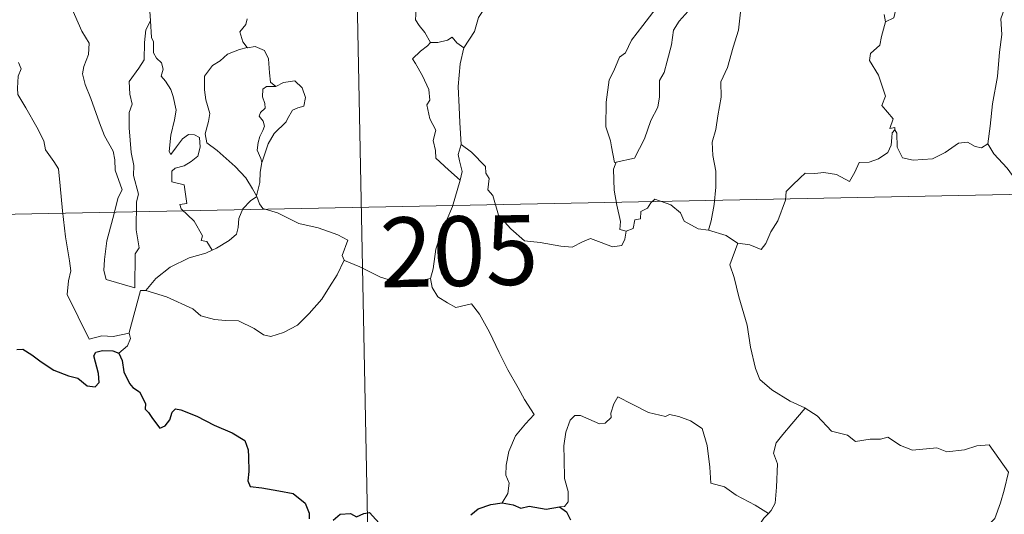
# Model space of a CAD drawing. Units: metres. Extents: x 633166 to 637680, y 4764035 to 4767093.
# Drawn here: x 633501 to 633607, y 4766002 to 4766055 of the extents above; entities that cross this region are included whole.
import ezdxf
from ezdxf.enums import TextEntityAlignment as Align

# ---------------------------------------------------------------- set-up
doc = ezdxf.new("R2010")
doc.units = ezdxf.units.M
doc.header["$MEASUREMENT"] = 0
doc.layers.add('Nivel 63', color=7, linetype='Continuous', lineweight=0)
doc.styles.add('Style-arial', font='arial.shx', dxfattribs={"bigfont": 'arialbig.shx'})

msp = doc.modelspace()

# ---------------------------------------------------------------- linework, layer by layer
at = {"layer": 'Nivel 63', "color": 7, "linetype": 'Continuous', "lineweight": 0}
for p, q in [((633536.82, 4766095.03, -0.74), (633542.8, 4765793.93, -0.74)), ((633449.75, 4766033.06, -0.74), (633891.07, 4766041.81, -0.74))]:
    msp.add_line(p, q, dxfattribs=at)
at = {"layer": 'Nivel 63', "color": 7, "linetype": 'Continuous', "lineweight": 0, "elevation": -0.74, "flags": 128}
for points in [[(633563.21, 4766070.2), (633562.26, 4766069.33), (633561.7, 4766067.75), (633561.12, 4766066.71), (633560.52, 4766065.97), (633559.24, 4766065.37), (633556.96, 4766063.73), (633555.37, 4766062.22), (633553.89, 4766060.2), (633552.65, 4766058.49), (633551.62, 4766056.75), (633550.6, 4766055.19), (633550.16, 4766053.69), (633549.03, 4766051.93)], [(633617.3, 4766062.83), (633616.25, 4766061.8), (633615.3, 4766061.05), (633614.57, 4766060.51), (633613.42, 4766059.94), (633612.39, 4766059.21), (633611.56, 4766058.34), (633610.58, 4766057.52), (633609.06, 4766057.87), (633607.92, 4766058.59), (633607.72, 4766057.59), (633607.23, 4766056.37), (633606.75, 4766055.05), (633606.85, 4766053.36), (633606.62, 4766051.48), (633606.39, 4766048.87), (633605.84, 4766045.93), (633605.61, 4766043.51), (633605.36, 4766041.62)], [(633506.23, 4766058.45), (633506.31, 4766057.53), (633507.18, 4766055.52), (633507.96, 4766053.73), (633508.73, 4766052.45), (633508.66, 4766051.22), (633508.17, 4766049.93), (633508.02, 4766049.15), (633508.32, 4766048.02), (633508.94, 4766046.49), (633509.87, 4766043.87), (633510.4, 4766042.48), (633511.34, 4766040.84), (633511.52, 4766039.91), (633511.55, 4766038.79), (633512.29, 4766036.67), (633511.85, 4766035.85), (633511.3, 4766033.62), (633510.66, 4766031.22), (633510.41, 4766029.21), (633510.32, 4766028.01), (633510.56, 4766027.06)], [(633593.72, 4766058.77), (633593.86, 4766057.68), (633595.47, 4766056.09), (633595.25, 4766055.17), (633594.35, 4766054.72)], [(633545.43, 4766052.5), (633544.84, 4766053.59), (633544.21, 4766054.33), (633543.84, 4766054.95), (633543.94, 4766056.66), (633543.99, 4766057.55)], [(633515.66, 4766056.65), (633515.25, 4766055.83), (633515.32, 4766054.89), (633515.32, 4766054.86)], [(633565.41, 4766039.65), (633565.21, 4766039.62), (633564.89, 4766041.31), (633564.78, 4766041.95), (633564.29, 4766043.44), (633564.31, 4766046.1), (633564.65, 4766048.51), (633565.13, 4766049.47), (633565.74, 4766050.94), (633566.4, 4766051.39), (633567.05, 4766052.76), (633568.26, 4766054.33), (633570.06, 4766056.66)], [(633525.74, 4766055.07), (633525.58, 4766054.44), (633524.94, 4766053.65), (633525.26, 4766052.59), (633525.73, 4766051.97)], [(633573.15, 4766055.9), (633572.18, 4766054.81), (633571.55, 4766053.84), (633571.35, 4766052.28), (633570.88, 4766050.52), (633570.56, 4766049.3), (633570.04, 4766048.43), (633570.04, 4766046.66), (633569.89, 4766045.58), (633569.12, 4766044.14), (633568.45, 4766042.15), (633567.38, 4766040.07), (633565.41, 4766039.65)], [(633578.75, 4766055.78), (633578.56, 4766053.85), (633577.98, 4766052.03), (633577.38, 4766049.82), (633576.64, 4766048.29), (633576.67, 4766046.65), (633576.34, 4766044.64), (633576.12, 4766043.15), (633575.72, 4766041.8), (633575.8, 4766040.39), (633576.13, 4766038.7), (633576.13, 4766036.96), (633575.93, 4766035.11), (633575.61, 4766033.36), (633575.33, 4766032.36)], [(633594.35, 4766054.72), (633594.2, 4766055.54)], [(633510.56, 4766027.06), (633513.66, 4766026.14), (633513.69, 4766029.79), (633514.12, 4766030.44), (633513.79, 4766032.37), (633513.82, 4766035.41), (633514.04, 4766036.23), (633513.5, 4766038.24), (633513.56, 4766039.29), (633513.27, 4766040.68), (633513.03, 4766043.33), (633513.06, 4766044.99), (633513.38, 4766045.9), (633513.12, 4766046.98), (633513.04, 4766048.34), (633514.08, 4766049.75), (633514.66, 4766050.65), (633514.68, 4766052.5), (633514.83, 4766053.89), (633515.32, 4766054.86)], [(633515.32, 4766054.86), (633515.44, 4766053.07), (633515.66, 4766052.58), (633515.67, 4766051.41), (633515.98, 4766050.84), (633516.52, 4766050.33), (633516.69, 4766049.65), (633516.49, 4766048.9), (633516.95, 4766048.37), (633517.52, 4766047.48), (633517.78, 4766046.7), (633518.11, 4766045.25), (633517.91, 4766044.19), (633517.52, 4766042.55), (633517.34, 4766040.82), (633517.52, 4766040.48), (633518.14, 4766041.31), (633518.78, 4766042.15), (633519.43, 4766042.63), (633520.07, 4766042.6), (633520.61, 4766042.3), (633520.69, 4766041.27), (633520.42, 4766040.3), (633519.71, 4766039.72), (633518.95, 4766039.26), (633517.98, 4766039.02), (633517.64, 4766038.7), (633517.64, 4766037.53), (633518.94, 4766037.21), (633519.26, 4766035.22), (633518.49, 4766035.12), (633518.63, 4766034.65), (633520.04, 4766033.33), (633520.93, 4766031.73), (633520.8, 4766031.25), (633521.4, 4766031.15), (633521.98, 4766030.21)], [(633594.35, 4766054.72), (633593.94, 4766053.15), (633593.75, 4766052.23), (633592.74, 4766051.33), (633592.65, 4766050.57), (633593.61, 4766049), (633594.37, 4766046.74), (633593.97, 4766045.75), (633595.16, 4766044.33), (633594.82, 4766043.27), (633595.35, 4766043.38), (633595.35, 4766043.13)], [(633549.03, 4766051.93), (633548.26, 4766052.48), (633547.76, 4766053.09), (633547.26, 4766052.77), (633546.21, 4766052.51), (633545.43, 4766052.5)], [(633525.73, 4766051.97), (633524.9, 4766051.77), (633523.61, 4766051.26), (633522.84, 4766050.56), (633521.99, 4766050.04), (633521.16, 4766048.89), (633521.14, 4766047.43), (633521.3, 4766046.35), (633521.72, 4766044.87), (633521.57, 4766044.04), (633521.23, 4766042.69), (633521.38, 4766041.75), (633522.5, 4766040.91), (633524.44, 4766039.18), (633525.58, 4766037.96), (633526.29, 4766036.8), (633526.74, 4766036.05)], [(633525.73, 4766051.97), (633525.75, 4766051.93), (633526.59, 4766052.1), (633527.61, 4766051.67), (633528.01, 4766050.75), (633528.14, 4766049.26), (633528.22, 4766048.26), (633528.82, 4766047.8)], [(633545.43, 4766052.5), (633545.12, 4766052.14), (633544.36, 4766051.57), (633543.49, 4766050.76), (633543.82, 4766050.27), (633544.57, 4766048.95), (633545.27, 4766047.45), (633545.36, 4766046.32), (633545.03, 4766045.81), (633545.38, 4766044.33), (633546.02, 4766043.09), (633545.73, 4766041.98), (633545.97, 4766040.92), (633546.01, 4766040.09), (633547.39, 4766038.84), (633548.61, 4766037.72)], [(633549.03, 4766051.93), (633548.63, 4766050.24), (633548.43, 4766047.79), (633548.53, 4766045.56), (633548.58, 4766043.92), (633548.74, 4766041.55)], [(633501.14, 4766050.35), (633501.43, 4766049.68), (633501.11, 4766048.91), (633501.03, 4766047.6), (633501.09, 4766046.93), (633501.93, 4766045.49), (633503.11, 4766043.41), (633503.88, 4766041.94), (633504.06, 4766040.98), (633504.94, 4766039.73), (633505.46, 4766038.93), (633505.64, 4766037.1), (633505.87, 4766034.42), (633506.19, 4766031.63), (633506.64, 4766029.06), (633506.79, 4766027.97), (633506.51, 4766026.91), (633506.39, 4766025.43), (633508.73, 4766020.63), (633510.12, 4766020.99), (633511.34, 4766020.91), (633513.05, 4766021.29)], [(633528.82, 4766047.8), (633527.79, 4766047.77), (633527.43, 4766047.49), (633527.37, 4766046.69), (633527.63, 4766045.97), (633527.65, 4766045.47), (633527.16, 4766045), (633527.02, 4766044.6), (633527.46, 4766044.08), (633527.6, 4766043.52), (633527.42, 4766043.07), (633527.09, 4766042.43), (633526.92, 4766041.76), (633526.79, 4766040.94), (633527.2, 4766040.05), (633527.32, 4766039.62)], [(633528.82, 4766047.8), (633529.64, 4766048.2), (633530.87, 4766048.38), (633531.65, 4766047.63), (633531.99, 4766046.59), (633531.82, 4766045.67), (633531.16, 4766045.48), (633530.59, 4766045.26), (633530.07, 4766044.31), (633529.91, 4766043.98), (633528.64, 4766042.75), (633527.98, 4766041.63), (633527.33, 4766039.7), (633527.32, 4766039.62)], [(633595.35, 4766043.13), (633595.06, 4766042.8), (633595.05, 4766042.29), (633594.97, 4766041.49), (633594.62, 4766040.71), (633593.61, 4766040.03), (633592.61, 4766039.65), (633591.53, 4766039.62), (633591.06, 4766038.57), (633590.5, 4766037.57), (633589.07, 4766038.33), (633587.72, 4766038.53), (633586.75, 4766038.44), (633585.72, 4766038.49), (633585.19, 4766037.96), (633584.33, 4766037.15), (633583.68, 4766036.49), (633583.59, 4766035.56), (633582.79, 4766033.37), (633582.01, 4766032.17), (633581.49, 4766030.93), (633580.97, 4766030.27), (633579.78, 4766030.78), (633578.48, 4766030.96)], [(633595.35, 4766043.13), (633595.57, 4766042.79), (633595.6, 4766041.27), (633596.17, 4766040.11), (633597.31, 4766039.88), (633599.39, 4766040.03), (633600.76, 4766040.71), (633602.21, 4766041.7), (633603.16, 4766041.81), (633603.98, 4766041.33), (633604.67, 4766041.18), (633605.36, 4766041.62)], [(633548.61, 4766037.72), (633548.84, 4766038.67), (633548.57, 4766039.8), (633548.4, 4766040.49), (633548.74, 4766041.55)], [(633548.74, 4766041.55), (633549.83, 4766040.73), (633551.35, 4766039.19), (633551.38, 4766038.49), (633551.76, 4766037.91), (633551.61, 4766036.69), (633552.13, 4766036.09), (633552.75, 4766033.97), (633554.08, 4766032.5), (633555.53, 4766031.22), (633557.22, 4766031.01), (633559.45, 4766030.64), (633560.66, 4766030.51), (633561.78, 4766031.09), (633562.65, 4766031.47), (633563.77, 4766031.01), (633565, 4766030.57), (633566.02, 4766030.71), (633566.33, 4766031.37), (633566.46, 4766032.25)], [(633605.36, 4766041.62), (633606.01, 4766040.57), (633607.43, 4766039.03), (633609.08, 4766036.77), (633610, 4766035.13), (633611.04, 4766033.81), (633611.65, 4766033.27), (633612.93, 4766032.85), (633614.22, 4766032.87), (633615.06, 4766032.74), (633616.48, 4766032.74), (633618.78, 4766032.87)], [(633527.32, 4766039.62), (633527.11, 4766038.57), (633527.08, 4766037.49), (633526.74, 4766036.05), (633526.78, 4766035.95)], [(633566.46, 4766032.25), (633565.81, 4766032.43), (633565.86, 4766033.27), (633565.48, 4766035.05), (633565.18, 4766036.65), (633565.11, 4766038.9), (633565.41, 4766039.65)], [(633545.43, 4766027.15), (633545.71, 4766028.19), (633546.01, 4766030.32), (633546.58, 4766032.03), (633547.79, 4766034.89), (633548.61, 4766037.72)], [(633526.78, 4766035.95), (633526.07, 4766035.51), (633525.27, 4766034.64), (633524.84, 4766033.62), (633524.77, 4766032.65), (633524.57, 4766031.92), (633523.81, 4766031.23), (633522.42, 4766030.41), (633521.98, 4766030.21)], [(633526.78, 4766035.95), (633527.07, 4766035.17), (633527.42, 4766034.68), (633529, 4766034.23), (633531.29, 4766033.07), (633533.38, 4766032.6), (633535.47, 4766031.85), (633536.54, 4766031.28), (633535.96, 4766029.62), (633536.17, 4766029.11)], [(633575.33, 4766032.36), (633574.2, 4766032.51), (633572.71, 4766033.31), (633572.31, 4766034.23), (633571.28, 4766035.06), (633569.57, 4766035.67), (633569.11, 4766035.27), (633568.77, 4766034.73), (633568.05, 4766034.36), (633568.01, 4766033.58), (633567.42, 4766033.45), (633567.24, 4766032.54), (633566.46, 4766032.25)], [(633578.48, 4766030.96), (633578.43, 4766030.97), (633577.21, 4766031.76), (633575.33, 4766032.36)], [(633578.48, 4766030.96), (633577.63, 4766028.63), (633578.1, 4766027.26), (633578.58, 4766025.18), (633579.49, 4766022.13), (633579.84, 4766019.78), (633580.38, 4766017.5), (633580.85, 4766016.29), (633582.12, 4766015.19), (633584.12, 4766013.97), (633585.68, 4766013.25), (633585.73, 4766013.22)], [(633521.98, 4766030.21), (633521.3, 4766029.87), (633519.51, 4766029.36), (633517.45, 4766028.37), (633515.92, 4766027.17), (633514.84, 4766025.86)], [(633514.84, 4766025.86), (633517.07, 4766025.17), (633519.89, 4766023.89), (633520.76, 4766023.13), (633522.21, 4766022.76), (633523.41, 4766022.63), (633524.79, 4766022.61), (633526.49, 4766021.78), (633527.48, 4766021.1), (633528.28, 4766020.92), (633529.63, 4766021.37), (633531.15, 4766022.16), (633532.39, 4766023.38), (633533.75, 4766024.94), (633534.57, 4766026.25), (633535.39, 4766027.54), (633536.17, 4766029.11)], [(633536.17, 4766029.11), (633536.19, 4766029.08), (633537.85, 4766028.41), (633540.08, 4766027.31), (633542.89, 4766026.44), (633544.26, 4766026.91), (633545.43, 4766027.15)], [(633545.43, 4766027.15), (633545.6, 4766026.19), (633546.24, 4766025.19), (633547.27, 4766024.55), (633548.16, 4766024.05), (633549.84, 4766024.43), (633550.7, 4766023.33), (633551.78, 4766021.39), (633552.83, 4766019.22), (633553.75, 4766017.34), (633554.85, 4766015.4), (633555.53, 4766014.16), (633556.59, 4766012.56), (633555.66, 4766011.54), (633554.59, 4766010.24), (633553.85, 4766008.57), (633553.57, 4766007.11), (633553.54, 4766006.04), (633553.9, 4766005.15), (633553.74, 4766004.05), (633553.16, 4766003.05)], [(633513.05, 4766021.29), (633513.03, 4766021.35), (633514.25, 4766025.87), (633514.84, 4766025.86)], [(633511.92, 4766019.13), (633512.87, 4766019.93), (633513.2, 4766020.71), (633513.05, 4766021.29)], [(633581.77, 4766001.92), (633580.33, 4766002.81), (633578.29, 4766003.88), (633577.06, 4766004.76), (633575.59, 4766005.17), (633575.47, 4766006.89), (633575.19, 4766009.21), (633574.66, 4766011.03), (633573.4, 4766011.88), (633572.14, 4766012.32), (633571.13, 4766012.55), (633570.71, 4766012.33), (633568.86, 4766012.76), (633567.11, 4766013.67), (633565.56, 4766014.44), (633565.14, 4766013.68), (633564.82, 4766012.69), (633564.85, 4766012.21), (633564.21, 4766011.6), (633563.62, 4766011.55), (633561.55, 4766012.42), (633560.95, 4766012.43), (633560.47, 4766011.92), (633559.99, 4766010.64), (633559.79, 4766009.19), (633559.8, 4766007.74), (633559.84, 4766005.65), (633560.24, 4766004.28), (633560.23, 4766003.17), (633559.86, 4766002.67), (633559.3, 4766002.61)], [(633585.73, 4766013.22), (633584.28, 4766011.55), (633583.33, 4766010.39), (633582.61, 4766009.49), (633582.33, 4766008.39), (633582.73, 4766007.26), (633582.65, 4766004.73), (633582.49, 4766003.02), (633582.05, 4766002.22), (633581.77, 4766001.92)], [(633585.73, 4766013.22), (633587.02, 4766012.4), (633588.55, 4766010.74), (633590.27, 4766010.32), (633591.14, 4766009.66), (633592.69, 4766009.89), (633593.81, 4766009.88), (633594.61, 4766010.09), (633595.97, 4766009.23), (633597.27, 4766008.7), (633599.86, 4766008.95), (633600.94, 4766008.54), (633602.83, 4766008.76), (633604.18, 4766009.17), (633605.5, 4766009.3), (633607.57, 4766006.35)], [(633583.81, 4765996.16), (633584.77, 4765995.32), (633585.09, 4765994.47), (633586.37, 4765992.32), (633588.01, 4765990.94), (633589.28, 4765989.9), (633591.1, 4765989), (633593, 4765987.27), (633593.89, 4765986.62), (633595.15, 4765987.92), (633596.46, 4765989.24), (633597.93, 4765990.11), (633599.61, 4765990.78), (633599.68, 4765991.41), (633599.41, 4765992.55), (633601.03, 4765994.24), (633602.59, 4765996.36), (633604.22, 4765997.72), (633604.84, 4765998.48), (633605.1, 4766000.35), (633606.09, 4766001.37), (633606.72, 4766003.05), (633607.11, 4766004.41), (633607.57, 4766006.35)], [(633581.77, 4766001.92), (633581.29, 4766001.41), (633580.71, 4766000.53), (633580.62, 4765999.57)]]:
    msp.add_lwpolyline(points, dxfattribs=at)
at = {"layer": 'Nivel 63', "color": 7, "linetype": 'Continuous', "lineweight": 30, "elevation": -0.74, "flags": 128}
for points in [[(633500.97, 4766019.54), (633501.63, 4766019.55), (633502.58, 4766018.97), (633503.59, 4766018.21), (633504.93, 4766017.29), (633506.51, 4766016.71), (633507.51, 4766016.46), (633508.53, 4766015.61), (633509.39, 4766015.52), (633509.82, 4766015.98), (633509.76, 4766016.95), (633509.26, 4766018.83), (633509.45, 4766019.24), (633510.19, 4766019.43), (633511.3, 4766019.38), (633511.92, 4766019.13)], [(633511.92, 4766019.13), (633512.29, 4766018.34), (633512.46, 4766017.13), (633513.09, 4766015.89), (633513.43, 4766015.46), (633514.15, 4766014.99), (633514.81, 4766013.74), (633514.77, 4766013.11), (633515.13, 4766012.75), (633515.57, 4766012.1), (633516.34, 4766011.09), (633516.91, 4766011.31), (633517.41, 4766011.98), (633517.67, 4766012.79), (633518.03, 4766013.14), (633518.6, 4766013.03), (633520.31, 4766012.37), (633522.19, 4766011.38), (633524.12, 4766010.57), (633525.48, 4766009.74), (633525.85, 4766008.76), (633525.89, 4766007.99), (633525.91, 4766006.41), (633525.79, 4766005.4), (633526.05, 4766004.8), (633527.29, 4766004.65), (633529.14, 4766004.34), (633530.68, 4766004.07), (633531.97, 4766003.02), (633532.38, 4766001.94), (633532.41, 4766001.35)], [(633549.77, 4766001.75), (633550.58, 4766002.41), (633551.94, 4766002.86), (633553.16, 4766003.05)], [(633553.16, 4766003.05), (633554.32, 4766002.85), (633555.14, 4766002.48), (633556.06, 4766002.69), (633557.89, 4766002.37), (633559.3, 4766002.61)], [(633559.3, 4766002.61), (633560.07, 4766002.08), (633560.5, 4766001.21)], [(633534.99, 4766001.19), (633535.71, 4766001.85), (633536.85, 4766001.9), (633537.5, 4766001.56), (633538.26, 4766001.9), (633538.87, 4766002.03), (633540.23, 4766000.5)]]:
    msp.add_lwpolyline(points, dxfattribs=at)
at = {"layer": 'Nivel 63', "color": 7, "linetype": 'Continuous', "lineweight": 0}
msp.add_3dface([(633225.33, 4764035.15, -0.24), (633166.44, 4767004.6, -0.24), (637620.6, 4767092.86, -0.24), (637679.5, 4764123.4, -0.24)], dxfattribs=at)

# ---------------------------------------------------------------- texts
at = {"layer": 'Nivel 63', "color": 7, "linetype": 'Continuous', "lineweight": 13, "style": 'Style-arial'}
msp.add_text('205', height=7.5, rotation=1.1371, dxfattribs=at).set_placement((633548.5, 4766030.1, -0.74), align=Align.MIDDLE_CENTER)

doc.saveas('drawing.dxf')
